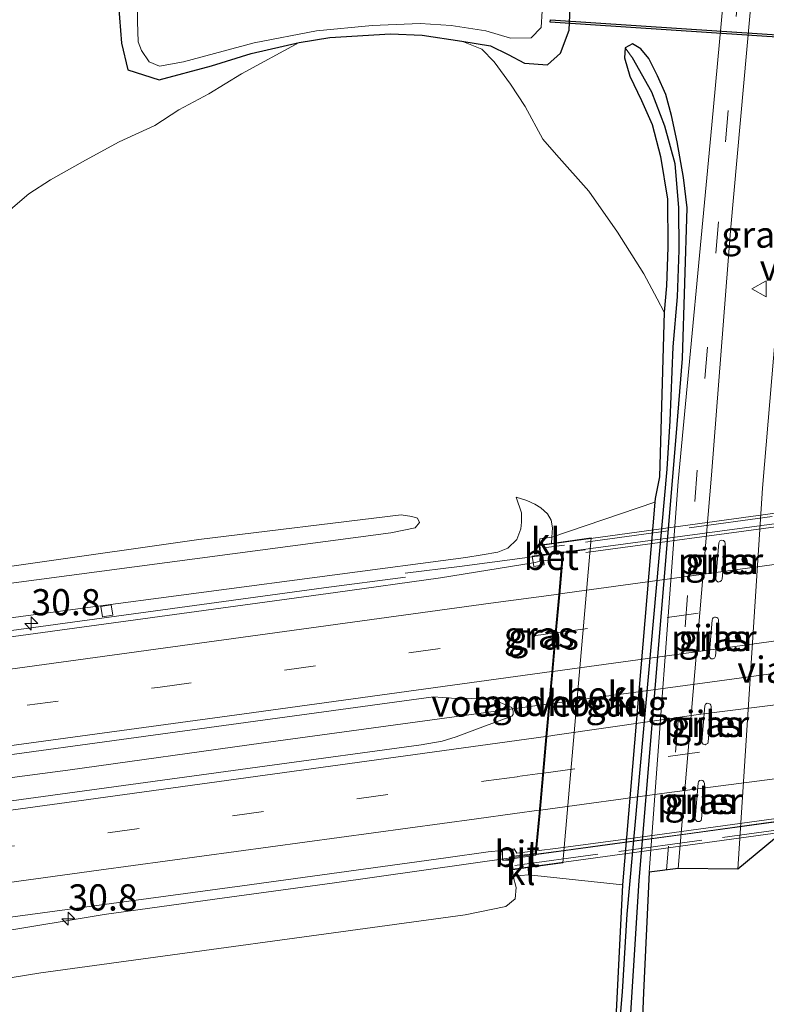
# Model space of a CAD drawing. Units: metres. Extents: x 170000 to 180000, y 575989 to 580268.
# Drawn here: x 172693 to 172764, y 579427 to 579521 of the extents above; entities that cross this region are included whole.
import ezdxf
from ezdxf.enums import TextEntityAlignment as Align

# ---------------------------------------------------------------- set-up
doc = ezdxf.new("R2010")
doc.units = ezdxf.units.M
doc.linetypes.add('IE-TERREINAFSCHEIDING', pattern=[10, 8, -2])
doc.linetypes.add('VW-3-9_STREEP', pattern=[12, 3, -9])
doc.layers.get('0').update_dxf_attribs({"lineweight": 25})
for name, color, linetype, lineweight in [('B-ME-AM-KILOMETR-S-B1', 7, 'Continuous', 18), ('B-ME-BV-GELEIDECONSTRUCTIE-GELEIDERAIL-L-B1', 213, 'BV-GELEIDERAIL', 18), ('B-ME-BV-GELEIDECONSTRUCTIE-GELEIDERAIL-L-B2', 213, 'BV-GELEIDERAIL', 18), ('B-ME-GW-INSTEEKWATERGANG-L-B1', 10, 'Continuous', 25), ('B-ME-GW-KRUINLIJN-L-B1', 93, 'Continuous', 18), ('B-ME-GW-TEENLIJN-L-B1', 93, 'Continuous', 18), ('B-ME-GW-WATERGANG-GREPPEL-L-B1', 10, 'Continuous', 25), ('B-ME-IE-GRASLAND-GV-B6', 93, 'Continuous', 18), ('B-ME-IE-TERREINAFSCHEIDING-RASTERHEKWERK-L-B2', 8, 'IE-TERREINAFSCHEIDING', 18), ('B-ME-KG-KADASTRAAL-OPNAMEDTMGRENS-L-B1', 10, 'Continuous', 25), ('B-ME-KW-DUIKER-GV-B6', 10, 'Continuous', 25), ('B-ME-KW-LANDHOOFD-GV-B6', 173, 'Continuous', 18), ('B-ME-KW-PIJLER-GV-B6', 173, 'Continuous', 18), ('B-ME-KW-VIADUCT-GV-B7', 173, 'Continuous', 18), ('B-ME-KW-VOEGOVERGANG-L-B2', 8, 'Continuous', 18), ('B-ME-OB-BEKLEDING-GV-B6', 253, 'Continuous', 18), ('B-ME-OG-WATER-GV-B6', 153, 'Continuous', 18), ('B-ME-VH-VERH_SOORT-BETON-OVERIG-GV-B6', 8, 'IE-TERREINAFSCHEIDING-NATUURLIJK-HOUTWAL', 18), ('B-ME-VH-VERH_SOORT-BITUMEN-GV-B6', 8, 'IE-TERREINAFSCHEIDING-NATUURLIJK-HOUTWAL', 18), ('B-ME-VH-VERH_SOORT-BITUMEN-GV-B7', 8, 'IE-TERREINAFSCHEIDING-NATUURLIJK-HOUTWAL', 18), ('B-ME-VH-VERH_SOORT-KLINKERS-GV-B6', 8, 'IE-TERREINAFSCHEIDING-NATUURLIJK-HOUTWAL', 18), ('B-ME-VV-KOLK-S-B1', 8, 'Continuous', 18), ('B-ME-VW-MARKERING-39STREEP-015-L-B1', 255, 'VW-3-9_STREEP', 18), ('B-ME-VW-MARKERING-39STREEP-015-L-B2', 255, 'VW-3-9_STREEP', 18), ('B-ME-VW-MARKERING-STREEP-015-L-B1', 7, 'Continuous', 18), ('B-ME-VW-MARKERING-STREEP-015-L-B2', 7, 'Continuous', 18), ('B-ME-VW-MEUBILAIR_WEGMEUBILAIR-VERKEERSBORD-S-B1', 8, 'Continuous', 18)]:
    doc.layers.add(name, color=color, linetype=linetype, lineweight=lineweight)
doc.styles.add('NLCS-ISO', font='NLCS-ISO.TTF')
doc.linetypes.add('BV-GELEIDERAIL', pattern='A,10,-3,[108,NLCS.SHX,S=1,R=0,X=0,Y=0],-3', length=16)
doc.linetypes.add('IE-TERREINAFSCHEIDING-NATUURLIJK-HOUTWAL', pattern='A,7,-1.5,[67,NLCS.SHX,S=0.75,R=45,X=0,Y=0],-1.5,7,-1.5,[70,NLCS.SHX,S=0.75,R=0,X=0,Y=0],-1.5', length=20)

# ---------------------------------------------------------------- blocks, each defined once
blk = doc.blocks.new('verkeersbord')
for p, q in [((0, 0.75), (-0.75, -0.625)), ((0.75, -0.625), (0, 0.75)), ((-0.75, -0.625), (0.75, -0.625))]:
    blk.add_line(p, q)
blk = doc.blocks.new('hecto')
for p, q in [((0, 0.625), (-0.625, 0)), ((0, -0.625), (0, 0.625)), ((-0.625, 0), (0.625, 0)), ((0.625, 0), (0, -0.625))]:
    blk.add_line(p, q)
blk = doc.blocks.new('kolk')
blk.add_lwpolyline([(-0.5, -0.5), (0.5, -0.5), (0.5, 0.5), (-0.5, 0.5)], close=True)

msp = doc.modelspace()

# ---------------------------------------------------------------- linework, layer by layer
at = {"layer": 'B-ME-BV-GELEIDECONSTRUCTIE-GELEIDERAIL-L-B1'}
for points in [[(172729.8806, 579467.7232, 6.7339), (172735.0683, 579468.3745, 6.7629), (172744.9125, 579469.6853, 6.8129)], [(172471.136, 579432.142, 4.142), (172510.734, 579437.482, 4.69), (172568.947, 579445.402, 5.44), (172596.487, 579449.271, 5.794), (172603.252, 579450.325, 5.845), (172609.839, 579451.248, 5.965), (172619.07, 579452.374, 6.094), (172633.63, 579454.211, 6.274), (172687.839, 579461.643, 6.607), (172722.139, 579466.326, 6.736), (172729.9115, 579467.3579, 6.7486)], [(172743.6804, 579455.252, 7.1911), (172716.3637, 579451.5199, 7.1436), (172697.6795, 579448.9307, 7.0766), (172691.1281, 579448.0777, 7.0178), (172682.0581, 579446.9089, 7.0095), (172640.3169, 579441.2239, 6.7244), (172613.0459, 579437.3983, 6.4689), (172573.3567, 579432.0511, 5.9081), (172569.3699, 579431.5275, 5.8507), (172558.0945, 579429.9125, 5.78), (172553.7943, 579429.3165, 5.6811), (172539.8405, 579427.5549, 5.5132), (172522.5209, 579425.1033, 5.1933), (172484.0981, 579419.8635, 4.6513), (172473.077, 579418.3773, 4.4923)], [(172742.3833, 579440.8899, 6.8564), (172740.2221, 579440.5921, 6.8468), (172722.9305, 579438.1311, 6.8686), (172711.7241, 579436.5993, 6.9043), (172701.1465, 579435.1371, 6.8448), (172690.9711, 579433.4611, 6.7643), (172684.2301, 579432.2091, 6.7113), (172680.6011, 579431.4865, 6.706), (172676.9169, 579430.8666, 6.7168)]]:
    msp.add_polyline3d(points, dxfattribs=at)
at = {"layer": 'B-ME-BV-GELEIDECONSTRUCTIE-GELEIDERAIL-L-B2'}
for p, q in [((172792.432, 579475.865, 6.799), (172747.1394, 579469.6961, 6.8047)), ((172745.0145, 579469.6989, 6.8134), (172747.0984, 579469.9764, 6.824))]:
    msp.add_line(p, q, dxfattribs=at)
for points in [[(172791.5162, 579461.745, 7.1658), (172773.7302, 579459.3363, 7.1891), (172755.9443, 579456.9275, 7.2124), (172743.6804, 579455.252, 7.1911)], [(172790.3817, 579447.4133, 6.8428), (172785.9926, 579446.8164, 6.852), (172773.2231, 579445.0801, 6.8786), (172764.3461, 579443.8871, 6.8593), (172757.0401, 579442.8891, 6.8659), (172749.2101, 579441.8225, 6.8688), (172745.0331, 579441.2551, 6.8683), (172742.3833, 579440.8899, 6.8564)]]:
    msp.add_polyline3d(points, dxfattribs=at)
at = {"layer": 'B-ME-GW-INSTEEKWATERGANG-L-B1'}
for points in [[(172702.517, 579521.962, 0.01), (172702.788, 579518.337, 0.01), (172703.415, 579515.793, 0.025), (172706.401, 579514.838, -0.001), (172711.402, 579516.175, -0.04), (172715.185, 579517.368, -0.058), (172719.767, 579518.393, -0.073), (172722.689, 579518.876, -0.073), (172728.503, 579519.216, -0.082), (172731.529, 579519.095, -0.082), (172735.3, 579518.543, -0.067), (172738.055, 579518.088, -0.073), (172739.745, 579517.274, -0.091), (172741.282, 579516.431, -0.091), (172743.478, 579516.282, -0.088), (172744.727, 579517.375, -0.091), (172745.567, 579519.575, -0.088), (172745.672, 579522.429, -0.088)], [(172750.896, 579517.899, 0.1), (172750.838, 579516.933, 0.163), (172751.359, 579515.174, 0.364), (172752.472, 579512.874, 0.4), (172753.49, 579510.581, 0.421), (172754.274, 579507.526, 0.475), (172754.943, 579503.451, 0.511), (172754.972, 579498.853, 0.556), (172754.857, 579495.177, 0.577), (172754.621, 579492.645, 0.58), (172754.171, 579476.921, 0.652), (172753.784, 579474.851, 0.691), (172753.721, 579474.516, 0.556), (172750.649, 579437.969, 0.659), (172750.049, 579425.847, 0.691)], [(172756.388, 579488.234, 0.553), (172756.84, 579502.609, 0.493), (172756.464, 579505.529, 0.493), (172755.868, 579508.92, 0.478), (172755.343, 579511.445, 0.436), (172754.797, 579513.449, 0.406), (172753.988, 579515.214, 0.358), (172753.16, 579516.878, 0.355), (172752.415, 579517.807, 0.136), (172751.616, 579518.262, 0.097), (172750.896, 579517.899, 0.1)], [(172729.367, 579406.082, 0.499), (172729.981, 579405.108, 0.499), (172731.536, 579405.115, 0.577), (172738.34, 579406.179, 0.664), (172741.239, 579406.889, 0.676), (172744.331, 579407.884, 0.745), (172746.524, 579409.199, 0.739), (172748.515, 579411.431, 0.742), (172749.691, 579414.054, 0.748), (172750.529, 579418.102, 0.751), (172751.152, 579421.128, 0.67), (172752.229, 579438.387, 0.664), (172755.782, 579480.746, 0.562), (172756.388, 579488.234, 0.553)]]:
    msp.add_polyline3d(points, dxfattribs=at)
at = {"layer": 'B-ME-GW-KRUINLIJN-L-B1'}
for points in [[(172740.494, 579474.999, 6.301), (172741.502, 579474.679, 6.295), (172742.282, 579474.327, 6.292), (172742.855, 579473.97, 6.283), (172743.471, 579473.392, 6.28), (172743.832, 579472.804, 6.22), (172743.954, 579472.055, 6.181), (172743.906, 579471.171, 6.124)], [(172470.641, 579435.652, 3.777), (172497.574, 579439.789, 4.618), (172532.71, 579445.131, 6.034), (172564.008, 579450.042, 6.805), (172585.206, 579453.099, 7.57), (172621.061, 579458.1, 8.038), (172662.585, 579464.185, 8.314), (172710.198, 579470.962, 8.698), (172729.506, 579473.307, 8.758), (172730.544, 579473.159, 8.68), (172731.077, 579472.971, 8.668), (172731.265, 579472.582, 8.662), (172730.851, 579472.069, 8.677), (172728.521, 579471.601, 8.701), (172676.406, 579464.693, 8.404), (172640.907, 579459.801, 8.251), (172603.226, 579454.736, 7.759), (172574.175, 579450.584, 7.279), (172547.846, 579446.3, 6.334), (172519.93, 579441.897, 5.353), (172470.846, 579434.195, 3.758)], [(172740.214, 579438.81, 6.007), (172740.498, 579437.725, 6.04), (172740.404, 579436.636, 6.028), (172739.498, 579435.909, 5.983), (172735.617, 579435.115, 5.977), (172695.104, 579429.588, 5.851), (172666.554, 579424.939, 5.584)]]:
    msp.add_polyline3d(points, dxfattribs=at)
at = {"layer": 'B-ME-GW-TEENLIJN-L-B1'}
for points in [[(172693.966, 579503.94, 0.664), (172696.011, 579505.295, 0.661), (172699.359, 579507.161, 0.535), (172702.575, 579508.913, 0.475), (172705.983, 579510.484, 0.409), (172708.264, 579511.964, 0.337), (172711.127, 579513.492, 0.208), (172714.276, 579515.397, 0.094), (172719.767, 579518.393, -0.073)], [(172754.621, 579492.645, 0.58), (172753.96, 579493.917, 0.58), (172752.677, 579496.317, 0.577), (172750.165, 579500.305, 0.559), (172747.434, 579504.218, 0.484), (172744.353, 579507.689, 0.415), (172743.05, 579509.183, 0.34), (172741.34, 579512.299, 0.238), (172739.948, 579514.424, 0.163), (172738.377, 579516.571, -0.088), (172737.217, 579517.762, -0.103), (172735.3, 579518.543, -0.067)], [(172470.439, 579437.083, 3.011), (172486.949, 579440.458, 3.079), (172516.249, 579446.066, 2.977), (172546.979, 579452.167, 2.608), (172572.965, 579458.304, 2.158), (172608.153, 579466.058, 1.633), (172630.241, 579471.538, 1.396), (172640.532, 579473.872, 1.345), (172651.56, 579477.331, 1.249), (172663.057, 579481.246, 1.114), (172669.124, 579484.199, 1.075), (172672.816, 579486.269, 0.991), (172675.941, 579488.318, 0.976), (172679.429, 579490.959, 0.94), (172683.048, 579494.105, 0.94), (172687.138, 579498.167, 0.871), (172693.966, 579503.94, 0.664)], [(172470.985, 579433.209, 3.152), (172504.274, 579437.822, 3.754), (172543.835, 579443.131, 4.327), (172587.779, 579449.089, 4.969), (172623.129, 579454.074, 5.341), (172658.623, 579458.944, 5.758), (172698.166, 579464.275, 5.923), (172735.685, 579469.227, 6.028), (172737.256, 579469.495, 6.199), (172738.742, 579469.741, 6.211), (172739.685, 579470.124, 6.253), (172740.557, 579470.958, 6.304), (172740.927, 579471.983, 6.316), (172741.004, 579472.612, 6.247), (172741.004, 579473.481, 6.247), (172740.494, 579474.999, 6.301)]]:
    msp.add_polyline3d(points, dxfattribs=at)
at = {"layer": 'B-ME-GW-WATERGANG-GREPPEL-L-B1'}
msp.add_polyline3d([(172751.579, 579516.969, -0.244), (172753.404, 579513.703, -0.229), (172754.652, 579510.437, -0.103), (172755.644, 579506.854, -0.025), (172756.002, 579502.614, 0.034), (172756.017, 579498.584, 0.151), (172755.861, 579494.122, 0.187), (172755.455, 579489.351, 0.238), (172755.177, 579482.274, 0.319), (172754.867, 579477.673, 0.361), (172751.06, 579435.184, 0.499), (172750.611, 579427.771, 0.469), (172750.235, 579423.218, 0.451)], dxfattribs=at)
at = {"layer": 'B-ME-IE-GRASLAND-GV-B6'}
for points in [[(172760.971, 579500.435, 0.604), (172763.486, 579528.381, 0.595), (172765.781, 579554.925, 0.598), (172765.941, 579558.147, 0.628), (172766.145, 579558.918, 0.628), (172766.784, 579559.699, 0.643), (172767.513, 579560.308, 0.646), (172768.106, 579560.593, 0.67), (172768.706, 579560.655, 0.736), (172770.952, 579560.265, 0.787), (172769.117, 579534.701, 0.823), (172766.673, 579507.059, 0.814), (172764.033, 579475.862, 0.814), (172761.652, 579439.462, 0.937), (172755.963, 579439.547, 0.709), (172759.156, 579477.107, 0.655), (172760.971, 579500.435, 0.604)], [(172762.248, 579543.645, 0.523), (172759.176, 579510.556, 0.553), (172755.978, 579476.479, 0.544), (172753.188, 579439.178, 0.622), (172752.653, 579427.701, 0.64), (172752.326, 579419.784, 0.709)], [(172702.517, 579521.962, 0.01), (172702.788, 579518.337, 0.01), (172703.415, 579515.793, 0.025), (172706.401, 579514.838, -0.001), (172711.402, 579516.175, -0.04), (172715.185, 579517.368, -0.058), (172719.767, 579518.393, -0.073), (172714.276, 579515.397, 0.094), (172711.127, 579513.492, 0.208), (172708.264, 579511.964, 0.337), (172705.983, 579510.484, 0.409), (172702.575, 579508.913, 0.475), (172699.359, 579507.161, 0.535), (172696.011, 579505.295, 0.661), (172693.966, 579503.94, 0.664), (172687.138, 579498.167, 0.871), (172683.048, 579494.105, 0.94), (172679.429, 579490.959, 0.94), (172675.941, 579488.318, 0.976), (172672.816, 579486.269, 0.991), (172669.124, 579484.199, 1.075), (172663.057, 579481.246, 1.114), (172651.56, 579477.331, 1.249), (172640.532, 579473.872, 1.345)], [(172745.672, 579522.429, -0.088), (172745.567, 579519.575, -0.088), (172744.727, 579517.375, -0.091), (172743.478, 579516.282, -0.088), (172741.282, 579516.431, -0.091), (172739.745, 579517.274, -0.091), (172738.055, 579518.088, -0.073), (172735.3, 579518.543, -0.067), (172731.529, 579519.095, -0.082), (172728.503, 579519.216, -0.082), (172722.689, 579518.876, -0.073), (172719.767, 579518.393, -0.073), (172715.185, 579517.368, -0.058), (172711.402, 579516.175, -0.04), (172706.401, 579514.838, -0.001), (172703.415, 579515.793, 0.025), (172702.788, 579518.337, 0.01), (172702.517, 579521.962, 0.01)], [(172704.316, 579522.443, -0.688), (172704.33, 579520.4, -0.688), (172704.402, 579518.477, -0.688), (172704.721, 579517.655, -0.688), (172705.452, 579516.553, -0.688), (172706.438, 579516.137, -0.688), (172708.733, 579516.558, -0.688), (172715.478, 579518.379, -0.688), (172721.417, 579519.531, -0.688), (172726.728, 579520.028, -0.688), (172731.326, 579520.226, -0.688), (172734.277, 579520.031, -0.688), (172737.597, 579519.518, -0.688), (172739.957, 579518.815, -0.688), (172741.929, 579518.855, -0.688), (172742.894, 579519.837, -0.688), (172742.975, 579521.433, -0.688)], [(172751.152, 579421.128, 0.67), (172752.229, 579438.387, 0.664), (172755.782, 579480.746, 0.562), (172756.388, 579488.234, 0.553), (172756.84, 579502.609, 0.493), (172756.464, 579505.529, 0.493), (172755.868, 579508.92, 0.478), (172755.343, 579511.445, 0.436), (172754.797, 579513.449, 0.406), (172753.988, 579515.214, 0.358), (172753.16, 579516.878, 0.355), (172752.415, 579517.807, 0.136), (172751.616, 579518.262, 0.097), (172750.896, 579517.899, 0.1), (172750.838, 579516.933, 0.163), (172751.359, 579515.174, 0.364), (172752.472, 579512.874, 0.4), (172753.49, 579510.581, 0.421), (172754.274, 579507.526, 0.475), (172754.943, 579503.451, 0.511), (172754.972, 579498.853, 0.556), (172754.857, 579495.177, 0.577), (172754.621, 579492.645, 0.58), (172753.96, 579493.917, 0.58), (172752.677, 579496.317, 0.577), (172750.165, 579500.305, 0.559), (172747.434, 579504.218, 0.484), (172744.353, 579507.689, 0.415), (172743.05, 579509.183, 0.34), (172741.34, 579512.299, 0.238), (172739.948, 579514.424, 0.163), (172738.377, 579516.571, -0.088), (172737.217, 579517.762, -0.103), (172735.3, 579518.543, -0.067), (172738.055, 579518.088, -0.073), (172739.745, 579517.274, -0.091), (172741.282, 579516.431, -0.091), (172743.478, 579516.282, -0.088), (172744.727, 579517.375, -0.091), (172745.567, 579519.575, -0.088), (172745.672, 579522.429, -0.088)], [(172687.138, 579498.167, 0.871), (172693.966, 579503.94, 0.664), (172696.011, 579505.295, 0.661), (172699.359, 579507.161, 0.535), (172702.575, 579508.913, 0.475), (172705.983, 579510.484, 0.409), (172708.264, 579511.964, 0.337), (172711.127, 579513.492, 0.208), (172714.276, 579515.397, 0.094), (172719.767, 579518.393, -0.073), (172722.689, 579518.876, -0.073), (172728.503, 579519.216, -0.082), (172731.529, 579519.095, -0.082), (172735.3, 579518.543, -0.067), (172737.217, 579517.762, -0.103), (172738.377, 579516.571, -0.088), (172739.948, 579514.424, 0.163), (172741.34, 579512.299, 0.238), (172743.05, 579509.183, 0.34), (172744.353, 579507.689, 0.415), (172747.434, 579504.218, 0.484), (172750.165, 579500.305, 0.559), (172752.677, 579496.317, 0.577), (172753.96, 579493.917, 0.58), (172754.621, 579492.645, 0.58), (172754.171, 579476.921, 0.652), (172753.784, 579474.851, 0.691), (172753.721, 579474.516, 0.556), (172743.906, 579471.171, 6.124), (172743.954, 579472.055, 6.181), (172743.832, 579472.804, 6.22), (172743.471, 579473.392, 6.28), (172742.855, 579473.97, 6.283), (172742.282, 579474.327, 6.292), (172741.502, 579474.679, 6.295), (172740.494, 579474.999, 6.301)], [(172750.649, 579437.969, 0.659), (172753.721, 579474.516, 0.556), (172753.784, 579474.851, 0.691), (172754.171, 579476.921, 0.652), (172754.621, 579492.645, 0.58), (172754.857, 579495.177, 0.577), (172754.972, 579498.853, 0.556), (172754.943, 579503.451, 0.511), (172754.274, 579507.526, 0.475), (172753.49, 579510.581, 0.421), (172752.472, 579512.874, 0.4), (172751.359, 579515.174, 0.364), (172750.838, 579516.933, 0.163), (172750.896, 579517.899, 0.1), (172751.579, 579516.969, -0.244), (172753.404, 579513.703, -0.229), (172754.652, 579510.437, -0.103), (172755.644, 579506.854, -0.025), (172756.002, 579502.614, 0.034), (172756.017, 579498.584, 0.151), (172755.861, 579494.122, 0.187), (172755.455, 579489.351, 0.238), (172755.177, 579482.274, 0.319), (172754.867, 579477.673, 0.361), (172751.06, 579435.184, 0.499), (172750.611, 579427.771, 0.469), (172750.235, 579423.218, 0.451)], [(172751.579, 579516.969, -0.244), (172750.896, 579517.899, 0.1), (172751.616, 579518.262, 0.097), (172752.415, 579517.807, 0.136), (172753.16, 579516.878, 0.355), (172753.988, 579515.214, 0.358), (172754.797, 579513.449, 0.406), (172755.343, 579511.445, 0.436), (172755.868, 579508.92, 0.478), (172756.464, 579505.529, 0.493), (172756.84, 579502.609, 0.493), (172756.388, 579488.234, 0.553), (172755.782, 579480.746, 0.562), (172752.229, 579438.387, 0.664), (172751.152, 579421.128, 0.67)], [(172750.235, 579423.218, 0.451), (172750.611, 579427.771, 0.469), (172751.06, 579435.184, 0.499), (172754.867, 579477.673, 0.361), (172755.177, 579482.274, 0.319), (172755.455, 579489.351, 0.238), (172755.861, 579494.122, 0.187), (172756.017, 579498.584, 0.151), (172756.002, 579502.614, 0.034), (172755.644, 579506.854, -0.025), (172754.652, 579510.437, -0.103), (172753.404, 579513.703, -0.229), (172751.579, 579516.969, -0.244)], [(172740.494, 579474.999, 6.301), (172741.502, 579474.679, 6.295), (172742.282, 579474.327, 6.292), (172742.855, 579473.97, 6.283), (172743.471, 579473.392, 6.28), (172743.832, 579472.804, 6.22), (172743.954, 579472.055, 6.181), (172743.906, 579471.171, 6.124), (172742.766, 579471.004, 6.13), (172742.704, 579470.418, 6.13), (172742.8, 579469.445, 6.103), (172742.763, 579468.884, 6.091), (172742.2962, 579468.7515, 6.0908), (172733.2707, 579467.2934, 6.0853), (172723.2409, 579465.9025, 6.0823), (172683.6114, 579460.471, 6.018), (172643.9808, 579455.0475, 5.7636), (172604.3563, 579449.6966, 5.331)], [(172623.129, 579454.074, 5.341), (172658.623, 579458.944, 5.758), (172698.166, 579464.275, 5.923), (172735.685, 579469.227, 6.028), (172737.256, 579469.495, 6.199), (172738.742, 579469.741, 6.211), (172739.685, 579470.124, 6.253), (172740.557, 579470.958, 6.304), (172740.927, 579471.983, 6.316), (172741.004, 579472.612, 6.247), (172741.004, 579473.481, 6.247), (172740.494, 579474.999, 6.301)], [(172740.494, 579474.999, 6.301), (172741.004, 579473.481, 6.247), (172741.004, 579472.612, 6.247), (172740.927, 579471.983, 6.316), (172740.557, 579470.958, 6.304), (172739.685, 579470.124, 6.253), (172738.742, 579469.741, 6.211), (172737.256, 579469.495, 6.199), (172735.685, 579469.227, 6.028), (172698.166, 579464.275, 5.923), (172658.623, 579458.944, 5.758), (172623.129, 579454.074, 5.341)], [(172470.641, 579435.652, 3.777), (172497.574, 579439.789, 4.618), (172532.71, 579445.131, 6.034), (172564.008, 579450.042, 6.805), (172585.206, 579453.099, 7.57), (172621.061, 579458.1, 8.038), (172662.585, 579464.185, 8.314), (172710.198, 579470.962, 8.698), (172729.506, 579473.307, 8.758), (172730.544, 579473.159, 8.68), (172731.077, 579472.971, 8.668), (172731.265, 579472.582, 8.662), (172730.851, 579472.069, 8.677), (172728.521, 579471.601, 8.701), (172676.406, 579464.693, 8.404), (172640.907, 579459.801, 8.251), (172603.226, 579454.736, 7.759), (172574.175, 579450.584, 7.279), (172547.846, 579446.3, 6.334), (172519.93, 579441.897, 5.353), (172470.846, 579434.195, 3.758), (172470.641, 579435.652, 3.777)], [(172640.907, 579459.801, 8.251), (172676.406, 579464.693, 8.404), (172728.521, 579471.601, 8.701), (172730.851, 579472.069, 8.677), (172731.265, 579472.582, 8.662), (172731.077, 579472.971, 8.668), (172730.544, 579473.159, 8.68), (172729.506, 579473.307, 8.758), (172710.198, 579470.962, 8.698), (172662.585, 579464.185, 8.314), (172621.061, 579458.1, 8.038)], [(172759.777, 579466.891, 0.757), (172759.967, 579466.925, 0.757), (172760.097, 579467.021, 0.757), (172760.161, 579467.17, 0.758), (172760.458, 579470.566, 0.718), (172760.417, 579470.72, 0.718), (172760.295, 579470.852, 0.718), (172760.127, 579470.896, 0.718), (172759.959, 579470.824, 0.718), (172759.86, 579470.618, 0.718), (172759.563, 579467.222, 0.758), (172759.604, 579467.021, 0.757), (172759.777, 579466.891, 0.757)], [(172759.294, 579459.552, 0.826), (172759.441, 579459.612, 0.826), (172759.533, 579459.803, 0.828), (172759.81, 579463.203, 0.798), (172759.803, 579463.319, 0.799), (172759.747, 579463.424, 0.799), (172759.66, 579463.5, 0.799), (172759.537, 579463.536, 0.799), (172759.438, 579463.521, 0.799), (172759.317, 579463.463, 0.799), (172759.245, 579463.373, 0.799), (172759.212, 579463.252, 0.798), (172758.935, 579459.852, 0.828), (172758.974, 579459.69, 0.826), (172759.13, 579459.561, 0.826), (172759.294, 579459.552, 0.826)], [(172606.0128, 579438.6451, 5.6249), (172645.4679, 579444.0024, 6.0335), (172685.0992, 579449.4207, 6.2754), (172708.8506, 579452.6671, 6.3334), (172732.6019, 579455.9134, 6.3913), (172734.3218, 579455.8046, 6.4126), (172738.1527, 579455.7386, 6.4288), (172740.088, 579454.902, 6.412), (172740.215, 579454.566, 6.412), (172740.216, 579454.236, 6.418), (172740.09, 579454.082, 6.427), (172737.5633, 579453.1583, 6.4407), (172734.7777, 579452.1071, 6.43), (172733.4147, 579451.6823, 6.4298), (172731.4195, 579451.3409, 6.4444), (172716.4895, 579449.2983, 6.4571), (172669.6915, 579442.9137, 6.3265), (172636.6855, 579438.4183, 6.0748)], [(172758.644, 579451.393, 0.799), (172758.788, 579451.478, 0.799), (172758.829, 579451.623, 0.798), (172759.104, 579455.013, 0.818), (172759.089, 579455.133, 0.819), (172759.032, 579455.222, 0.819), (172758.902, 579455.303, 0.819), (172758.73, 579455.324, 0.819), (172758.585, 579455.242, 0.819), (172758.506, 579455.062, 0.818), (172758.231, 579451.672, 0.798), (172758.268, 579451.542, 0.799), (172758.359, 579451.411, 0.799), (172758.528, 579451.359, 0.799), (172758.644, 579451.393, 0.799)], [(172757.995, 579444.017, 0.749), (172758.147, 579444.126, 0.749), (172758.194, 579444.268, 0.748), (172758.467, 579447.648, 0.758), (172758.427, 579447.821, 0.757), (172758.324, 579447.925, 0.757), (172758.177, 579447.959, 0.757), (172758.013, 579447.942, 0.757), (172757.904, 579447.811, 0.757), (172757.869, 579447.696, 0.758), (172757.596, 579444.316, 0.748), (172757.637, 579444.144, 0.749), (172757.79, 579444.016, 0.749), (172757.995, 579444.017, 0.749)], [(172633.3971, 579426.8647, 5.7551), (172652.7007, 579429.4987, 5.9427), (172681.5551, 579433.4487, 6.1299), (172714.3345, 579437.8899, 6.2028), (172730.3019, 579440.0767, 6.1593), (172733.7903, 579440.5697, 6.1666), (172737.8075, 579441.1247, 6.1077), (172739.1164, 579441.2681, 6.1085), (172739.224, 579440.339, 6.057), (172739.961, 579440.44, 6.028), (172739.947, 579440.658, 5.994), (172740.0123, 579440.6667, 5.996), (172740.143, 579439.417, 6.073), (172740.214, 579438.81, 6.007)], [(172750.649, 579437.969, 0.659), (172750.049, 579425.847, 0.691), (172749.373, 579420.261, 0.691), (172748.918, 579418.095, 0.691), (172748.152, 579415.714, 0.691), (172747.052, 579414.173, 0.691), (172744.672, 579412.124, 0.727), (172741, 579410.964, 0.751), (172736.19, 579410.116, 0.751), (172715.402, 579408.267, 0.814), (172691.191, 579406.192, 0.76), (172671.653, 579403.525, 0.679), (172670.774, 579415.094, 3.205), (172666.554, 579424.939, 5.584), (172695.104, 579429.588, 5.851), (172735.617, 579435.115, 5.977), (172739.498, 579435.909, 5.983), (172740.404, 579436.636, 6.028), (172740.498, 579437.725, 6.04), (172740.214, 579438.81, 6.007), (172741.67, 579438.947, 5.926), (172750.649, 579437.969, 0.659)], [(172740.214, 579438.81, 6.007), (172740.498, 579437.725, 6.04), (172740.404, 579436.636, 6.028), (172739.498, 579435.909, 5.983), (172735.617, 579435.115, 5.977), (172695.104, 579429.588, 5.851), (172666.554, 579424.939, 5.584), (172651.474, 579424.557, 5.668), (172623.194, 579420.493, 5.338)], [(172750.049, 579425.847, 0.691), (172750.649, 579437.969, 0.659)]]:
    msp.add_polyline3d(points, dxfattribs=at)
at = {"layer": 'B-ME-IE-TERREINAFSCHEIDING-RASTERHEKWERK-L-B2'}
for p, q in [((172794.652, 579477.231, 6.253), (172743.108, 579470.141, 6.277)), ((172740.377, 579439.819, 6.31), (172791.947, 579446.786, 6.202))]:
    msp.add_line(p, q, dxfattribs=at)
at = {"layer": 'B-ME-KG-KADASTRAAL-OPNAMEDTMGRENS-L-B1'}
msp.add_polyline3d([(172765.176, 579442.368, 0), (172761.652, 579439.462, 0.937), (172755.963, 579439.547, 0.709), (172753.188, 579439.178, 0.622), (172752.653, 579427.701, 0.64), (172752.326, 579419.784, 0.709)], dxfattribs=at)
at = {"layer": 'B-ME-KW-DUIKER-GV-B6'}
msp.add_polyline3d([(172797.1775, 579516.8235, -0.678), (172743.7471, 579520.3537, -0.678), (172743.7603, 579520.5533, -0.678), (172797.1907, 579517.0231, -0.678), (172797.1775, 579516.8235, -0.678)], dxfattribs=at)
at = {"layer": 'B-ME-KW-LANDHOOFD-GV-B6'}
msp.add_polyline3d([(172742.3494, 579441.2088, 6.1028), (172742.675, 579444.828, 6.181), (172743.002, 579448.456, 6.286), (172743.33, 579452.099, 6.379), (172743.887, 579458.294, 6.352), (172744.218, 579461.971, 6.268), (172744.553, 579465.694, 6.154), (172744.8611, 579469.1149, 6.1286), (172744.915, 579469.713, 6.124), (172742.8, 579469.445, 6.103), (172742.704, 579470.418, 6.13), (172743.857, 579470.576, 6.061), (172747.653, 579471.098, 4.237), (172744.949, 579440.074, 4.237), (172741.639, 579439.621, 5.959), (172740.143, 579439.417, 6.073), (172740.0123, 579440.6667, 5.996), (172742.3192, 579440.9738, 6.0681), (172742.3494, 579441.2088, 6.1028)], dxfattribs=at)
at = {"layer": 'B-ME-KW-PIJLER-GV-B6'}
for points in [[(172759.777, 579466.891, 0.757), (172759.604, 579467.021, 0.757), (172759.563, 579467.222, 0.758), (172759.86, 579470.618, 0.718), (172759.959, 579470.824, 0.718), (172760.127, 579470.896, 0.718), (172760.295, 579470.852, 0.718), (172760.417, 579470.72, 0.718), (172760.458, 579470.566, 0.718), (172760.161, 579467.17, 0.758), (172760.097, 579467.021, 0.757), (172759.967, 579466.925, 0.757), (172759.777, 579466.891, 0.757)], [(172759.294, 579459.552, 0.826), (172759.13, 579459.561, 0.826), (172758.974, 579459.69, 0.826), (172758.935, 579459.852, 0.828), (172759.212, 579463.252, 0.798), (172759.245, 579463.373, 0.799), (172759.317, 579463.463, 0.799), (172759.438, 579463.521, 0.799), (172759.537, 579463.536, 0.799), (172759.66, 579463.5, 0.799), (172759.747, 579463.424, 0.799), (172759.803, 579463.319, 0.799), (172759.81, 579463.203, 0.798), (172759.533, 579459.803, 0.828), (172759.441, 579459.612, 0.826), (172759.294, 579459.552, 0.826)], [(172758.644, 579451.393, 0.799), (172758.528, 579451.359, 0.799), (172758.359, 579451.411, 0.799), (172758.268, 579451.542, 0.799), (172758.231, 579451.672, 0.798), (172758.506, 579455.062, 0.818), (172758.585, 579455.242, 0.819), (172758.73, 579455.324, 0.819), (172758.902, 579455.303, 0.819), (172759.032, 579455.222, 0.819), (172759.089, 579455.133, 0.819), (172759.104, 579455.013, 0.818), (172758.829, 579451.623, 0.798), (172758.788, 579451.478, 0.799), (172758.644, 579451.393, 0.799)], [(172757.995, 579444.017, 0.749), (172757.79, 579444.016, 0.749), (172757.637, 579444.144, 0.749), (172757.596, 579444.316, 0.748), (172757.869, 579447.696, 0.758), (172757.904, 579447.811, 0.757), (172758.013, 579447.942, 0.757), (172758.177, 579447.959, 0.757), (172758.324, 579447.925, 0.757), (172758.427, 579447.821, 0.757), (172758.467, 579447.648, 0.758), (172758.194, 579444.268, 0.748), (172758.147, 579444.126, 0.749), (172757.995, 579444.017, 0.749)]]:
    msp.add_polyline3d(points, dxfattribs=at)
at = {"layer": 'B-ME-KW-VIADUCT-GV-B7'}
msp.add_polyline3d([(172792.677, 579476.185, 6.067), (172790.384, 579447.342, 6.004), (172792.275, 579447.594, 6.034), (172792.393, 579446.63, 6.058), (172740.189, 579439.474, 6.073), (172740.109, 579440.475, 6.094), (172742.364, 579440.816, 6.103), (172744.97, 579469.77, 6.124), (172742.845, 579469.501, 6.103), (172742.758, 579470.375, 6.13), (172794.857, 579477.547, 6.076), (172794.986, 579476.523, 6.067), (172792.677, 579476.185, 6.067)], dxfattribs=at)
at = {"layer": 'B-ME-KW-VOEGOVERGANG-L-B2'}
msp.add_line((172744.9915, 579469.7693, 6.124), (172742.3765, 579440.8149, 6.103), dxfattribs=at)
at = {"layer": 'B-ME-OB-BEKLEDING-GV-B6'}
msp.add_polyline3d([(172750.649, 579437.969, 0.659), (172741.67, 579438.947, 5.926), (172741.639, 579439.621, 5.959), (172744.949, 579440.074, 4.237), (172747.653, 579471.098, 4.237), (172743.857, 579470.576, 6.061), (172743.906, 579471.171, 6.124), (172753.721, 579474.516, 0.556), (172750.649, 579437.969, 0.659)], dxfattribs=at)
at = {"layer": 'B-ME-OG-WATER-GV-B6'}
msp.add_polyline3d([(172742.975, 579521.433, -0.688), (172742.894, 579519.837, -0.688), (172741.929, 579518.855, -0.688), (172739.957, 579518.815, -0.688), (172737.597, 579519.518, -0.688), (172734.277, 579520.031, -0.688), (172731.326, 579520.226, -0.688), (172726.728, 579520.028, -0.688), (172721.417, 579519.531, -0.688), (172715.478, 579518.379, -0.688), (172708.733, 579516.558, -0.688), (172706.438, 579516.137, -0.688), (172705.452, 579516.553, -0.688), (172704.721, 579517.655, -0.688), (172704.402, 579518.477, -0.688), (172704.33, 579520.4, -0.688), (172704.316, 579522.443, -0.688)], dxfattribs=at)
at = {"layer": 'B-ME-VH-VERH_SOORT-BETON-OVERIG-GV-B6'}
msp.add_polyline3d([(172742.8, 579469.445, 6.103), (172744.915, 579469.713, 6.124), (172744.8611, 579469.1149, 6.1285), (172744.1475, 579469.0299, 6.0713), (172742.763, 579468.884, 6.091), (172742.8, 579469.445, 6.103)], dxfattribs=at)
at = {"layer": 'B-ME-VH-VERH_SOORT-BITUMEN-GV-B6'}
for points in [[(172765.781, 579554.925, 0.598), (172763.486, 579528.381, 0.595), (172760.971, 579500.435, 0.604)], [(172760.971, 579500.435, 0.604), (172759.156, 579477.107, 0.655), (172755.963, 579439.547, 0.709), (172753.188, 579439.178, 0.622), (172755.978, 579476.479, 0.544), (172759.176, 579510.556, 0.553), (172762.248, 579543.645, 0.523)], [(172761.652, 579439.462, 0.937), (172764.033, 579475.862, 0.814), (172766.673, 579507.059, 0.814), (172769.117, 579534.701, 0.823), (172777.792, 579519.744, 0.859), (172774.548, 579478.124, 0.859), (172770.718, 579440.634, 0.895), (172767.757, 579442.694, 0), (172765.176, 579442.368, 0), (172761.652, 579439.462, 0.937)], [(172604.3563, 579449.6966, 5.331), (172643.9808, 579455.0475, 5.7636), (172683.6114, 579460.471, 6.018), (172723.2409, 579465.9025, 6.0823), (172733.2707, 579467.2934, 6.0853), (172742.2962, 579468.7515, 6.0908), (172742.763, 579468.884, 6.091), (172744.1475, 579469.0299, 6.071), (172744.8611, 579469.1149, 6.129), (172744.553, 579465.694, 6.154), (172744.218, 579461.971, 6.268), (172743.887, 579458.294, 6.352), (172743.33, 579452.099, 6.379), (172743.002, 579448.456, 6.286), (172742.675, 579444.828, 6.181), (172742.3494, 579441.2088, 6.1028)], [(172636.6855, 579438.4183, 6.0748), (172669.6915, 579442.9137, 6.3265), (172716.4895, 579449.2983, 6.4571), (172731.4195, 579451.3409, 6.4444), (172733.4147, 579451.6823, 6.4298), (172734.7777, 579452.1071, 6.43), (172737.5633, 579453.1583, 6.4407), (172740.09, 579454.082, 6.427), (172740.216, 579454.236, 6.418), (172740.215, 579454.566, 6.412), (172740.088, 579454.902, 6.412), (172738.1527, 579455.7386, 6.4288), (172734.3218, 579455.8046, 6.4126), (172732.6019, 579455.9134, 6.3913), (172708.8506, 579452.6671, 6.3334), (172685.0992, 579449.4207, 6.2754), (172645.4679, 579444.0024, 6.0335), (172606.0128, 579438.6451, 5.6249)], [(172742.3494, 579441.2088, 6.1028), (172740.5519, 579440.9911, 6.0873), (172740.3145, 579441.3993, 6.1093), (172739.9399, 579441.3583, 6.1091), (172739.1164, 579441.2681, 6.1085), (172737.8075, 579441.1247, 6.1077), (172733.7903, 579440.5697, 6.1666), (172730.3019, 579440.0767, 6.1593), (172714.3345, 579437.8899, 6.2028), (172681.5551, 579433.4487, 6.1299), (172652.7007, 579429.4987, 5.9427), (172633.3971, 579426.8647, 5.7551)], [(172742.3494, 579441.2088, 6.1028), (172742.3192, 579440.9738, 6.0681), (172740.0123, 579440.6667, 5.996), (172739.947, 579440.658, 5.994), (172739.961, 579440.44, 6.028), (172739.224, 579440.339, 6.057), (172739.1164, 579441.2681, 6.1085), (172739.9399, 579441.3583, 6.1091), (172740.3145, 579441.3993, 6.1093), (172740.5519, 579440.9911, 6.0873), (172742.3494, 579441.2088, 6.1028)]]:
    msp.add_polyline3d(points, dxfattribs=at)
at = {"layer": 'B-ME-VH-VERH_SOORT-BITUMEN-GV-B7'}
for points in [[(172790.3651, 579447.7401, 6.1003), (172751.4125, 579442.3917, 6.1498), (172744.4919, 579441.4683, 6.1213), (172742.4512, 579441.2211, 6.1037), (172742.778, 579444.856, 6.175), (172743.105, 579448.485, 6.277), (172743.431, 579452.107, 6.163), (172743.991, 579458.332, 6.385), (172744.321, 579461.997, 6.325), (172744.655, 579465.706, 6.163), (172745.017, 579469.727, 6.124), (172792.622, 579476.127, 6.067), (172792.311, 579472.212, 6.175), (172792.021, 579468.563, 6.286), (172791.723, 579464.824, 6.316), (172791.235, 579458.685, 6.355), (172790.941, 579454.992, 6.253), (172790.3651, 579447.7401, 6.1003)], [(172790.3651, 579447.7401, 6.1003), (172790.337, 579447.386, 6.004), (172742.42, 579440.874, 6.103), (172742.4512, 579441.2211, 6.1037), (172744.4919, 579441.4683, 6.1213), (172751.4125, 579442.3917, 6.1498), (172790.3651, 579447.7401, 6.1003)]]:
    msp.add_polyline3d(points, dxfattribs=at)
at = {"layer": 'B-ME-VH-VERH_SOORT-KLINKERS-GV-B6'}
for points in [[(172743.857, 579470.576, 6.061), (172742.704, 579470.418, 6.13), (172742.766, 579471.004, 6.13), (172743.906, 579471.171, 6.124), (172743.857, 579470.576, 6.061)], [(172740.214, 579438.81, 6.007), (172740.143, 579439.417, 6.073), (172741.639, 579439.621, 5.959), (172741.67, 579438.947, 5.926), (172740.214, 579438.81, 6.007)]]:
    msp.add_polyline3d(points, dxfattribs=at)
at = {"layer": 'B-ME-VW-MARKERING-39STREEP-015-L-B1'}
for points in [[(172764.87, 579559.73, 0.61), (172759.812, 579501.281, 0.598), (172757.77, 579477.578, 0.625), (172754.8657, 579439.4011, 0.6887)], [(172472.159, 579424.8869, 3.7679), (172512.7795, 579430.4303, 4.3614), (172561.1919, 579437.0226, 5.0239), (172609.5889, 579443.6361, 5.6426), (172658.1088, 579450.2566, 6.1006), (172706.4805, 579456.8571, 6.3147), (172744.2239, 579462.0367, 6.3321)], [(172473.9873, 579411.9211, 3.7505), (172477.8777, 579412.4487, 3.8), (172495.6733, 579414.8711, 4.0422), (172499.1013, 579415.3389, 4.1084), (172544.2429, 579421.5021, 4.77), (172547.8467, 579421.9967, 4.83), (172551.4507, 579422.4913, 4.87), (172597.1865, 579428.7113, 5.53), (172643.3243, 579435.0105, 6.04), (172689.6151, 579441.3039, 6.3237), (172737.6133, 579447.8921, 6.32), (172740.6147, 579448.3079, 6.3065), (172743.0176, 579448.6292, 6.306)]]:
    msp.add_polyline3d(points, dxfattribs=at)
at = {"layer": 'B-ME-VW-MARKERING-39STREEP-015-L-B2'}
for points in [[(172744.3258, 579462.0507, 6.3322), (172754.9083, 579463.5029, 6.3371), (172792.0236, 579468.5953, 6.3219)], [(172743.1192, 579448.6428, 6.306), (172777.5936, 579453.2525, 6.2985), (172780.8572, 579453.6846, 6.3189), (172790.9439, 579455.0288, 6.2848)]]:
    msp.add_polyline3d(points, dxfattribs=at)
at = {"layer": 'B-ME-VW-MARKERING-STREEP-015-L-B1'}
for points in [[(172471.6515, 579428.4864, 3.6805), (172495.9504, 579431.8014, 4.0146), (172544.3079, 579438.402, 4.7074), (172592.6659, 579444.9939, 5.3248), (172641.1485, 579451.6049, 5.8806), (172689.6031, 579458.223, 6.1785), (172738.0882, 579464.8583, 6.2314), (172744.5575, 579465.7442, 6.2338)], [(172472.66, 579421.3342, 3.9106), (172520.6939, 579427.878, 4.5584), (172569.0902, 579434.4642, 5.2127), (172617.6058, 579441.0931, 5.8195), (172666.1015, 579447.7126, 6.2287), (172714.5264, 579454.3173, 6.4089), (172743.8912, 579458.3407, 6.427)], [(172473.5092, 579415.3127, 3.8371), (172512.1235, 579420.5575, 4.385), (172558.0745, 579426.8515, 5.06), (172602.8675, 579432.9279, 5.69), (172649.7831, 579439.3229, 6.18), (172696.8653, 579445.7297, 6.4341), (172743.3333, 579452.1353, 6.4049)], [(172474.4638, 579408.5402, 3.6844), (172497.4163, 579411.6677, 4), (172537.5253, 579417.1567, 4.5949), (172579.2547, 579422.8175, 5.2067), (172617.7801, 579428.0645, 5.68), (172659.4007, 579433.7277, 6.07), (172700.6417, 579439.3703, 6.2668), (172736.6913, 579444.2885, 6.239), (172740.3591, 579444.7893, 6.22), (172742.7001, 579445.1066, 6.2232)]]:
    msp.add_polyline3d(points, dxfattribs=at)
at = {"layer": 'B-ME-VW-MARKERING-STREEP-015-L-B2'}
for points in [[(172744.6597, 579465.7582, 6.2339), (172786.5536, 579471.4952, 6.2494), (172792.317, 579472.2869, 6.2441)], [(172743.993, 579458.3547, 6.4271), (172762.9996, 579460.9589, 6.4388), (172791.73, 579464.9123, 6.412)], [(172743.4348, 579452.1493, 6.4049), (172744.1863, 579452.2529, 6.4044), (172758.1451, 579454.2665, 6.4063), (172775.9863, 579456.5042, 6.387), (172781.0991, 579457.2025, 6.4102), (172791.2262, 579458.5746, 6.3841)], [(172742.8018, 579445.1204, 6.2234), (172754.8697, 579446.7563, 6.24), (172784.1186, 579450.5426, 6.2402), (172790.6524, 579451.3578, 6.2069)]]:
    msp.add_polyline3d(points, dxfattribs=at)

# ---------------------------------------------------------------- block references
at = {"layer": 'B-ME-AM-KILOMETR-S-B1', "rotation": 90}
for p in [(172694.1861, 579462.932, 6.7531), (172697.719, 579434.7441, 6.7178)]:
    msp.add_blockref('hecto', p, dxfattribs=at)
at = {"layer": 'B-ME-VV-KOLK-S-B1'}
for p, rotation in [((172742.582, 579468.939, 6.021), 9), ((172701.3983, 579464.1461, 5.5943), 9), ((172739.7039, 579440.8227, 6.0604), 90)]:
    msp.add_blockref('kolk', p, dxfattribs=dict(at, rotation=rotation))
at = {"layer": 'B-ME-VW-MEUBILAIR_WEGMEUBILAIR-VERKEERSBORD-S-B1', "rotation": 90}
msp.add_blockref('verkeersbord', (172763.749, 579494.885, 0.739), dxfattribs=at)

# ---------------------------------------------------------------- texts
at = {"layer": 'B-ME-AM-KILOMETR-S-B1', "ltscale": 0.2, "style": 'NLCS-ISO'}
for p in [(172694.1861, 579462.932, 6.7531), (172697.719, 579434.7441, 6.7178)]:
    msp.add_text('30.8', height=2.5, dxfattribs=at).set_placement(p, align=Align.BOTTOM_LEFT)
at = {"layer": 'B-ME-IE-GRASLAND-GV-B6', "ltscale": 0.2, "style": 'NLCS-ISO'}
for p in [(172763.4575, 579500.0585), (172760.0105, 579468.8935), (172742.692, 579461.857), (172743.1035, 579461.685), (172759.3725, 579461.544), (172758.6675, 579453.3415), (172758.0315, 579445.9875)]:
    msp.add_text('gras', height=2.5, dxfattribs=at).set_placement(p, align=Align.MIDDLE_CENTER)
at = {"layer": 'B-ME-KW-LANDHOOFD-GV-B6', "ltscale": 0.2, "style": 'NLCS-ISO'}
msp.add_text('landhoofd', height=2.5, dxfattribs=at).set_placement((172744.6078, 579455.3495), align=Align.MIDDLE_CENTER)
at = {"layer": 'B-ME-KW-PIJLER-GV-B6', "ltscale": 0.2, "style": 'NLCS-ISO'}
for p in [(172760.009, 579468.8907), (172759.3738, 579461.5401), (172758.6682, 579453.344), (172758.0316, 579445.9852)]:
    msp.add_text('pijler', height=2.5, dxfattribs=at).set_placement(p, align=Align.MIDDLE_CENTER)
at = {"layer": 'B-ME-KW-VIADUCT-GV-B7', "ltscale": 0.2, "style": 'NLCS-ISO'}
msp.add_text('viaduct', height=2.5, dxfattribs=at).set_placement((172767.5412, 579458.5203), align=Align.MIDDLE_CENTER)
at = {"layer": 'B-ME-KW-VOEGOVERGANG-L-B2', "ltscale": 0.2, "style": 'NLCS-ISO'}
msp.add_text('voegovergang', height=2.5, dxfattribs=at).set_placement((172743.684, 579455.2921), align=Align.MIDDLE_CENTER)
at = {"layer": 'B-ME-OB-BEKLEDING-GV-B6', "ltscale": 0.2, "style": 'NLCS-ISO'}
msp.add_text('bekl', height=2.5, dxfattribs=at).set_placement((172748.6411, 579456.1328), align=Align.MIDDLE_CENTER)
at = {"layer": 'B-ME-VH-VERH_SOORT-BETON-OVERIG-GV-B6', "ltscale": 0.2, "style": 'NLCS-ISO'}
msp.add_text('bet', height=2.5, dxfattribs=at).set_placement((172743.8425, 579469.29), align=Align.MIDDLE_CENTER)
at = {"layer": 'B-ME-VH-VERH_SOORT-BITUMEN-GV-B6', "ltscale": 0.2, "style": 'NLCS-ISO'}
msp.add_text('bit', height=2.5, dxfattribs=at).set_placement((172740.5818, 579440.9401), align=Align.MIDDLE_CENTER)
at = {"layer": 'B-ME-VH-VERH_SOORT-KLINKERS-GV-B6', "ltscale": 0.2, "style": 'NLCS-ISO'}
for p in [(172743.3094, 579470.7915), (172740.9272, 579439.2036)]:
    msp.add_text('kl', height=2.5, dxfattribs=at).set_placement(p, align=Align.MIDDLE_CENTER)
at = {"layer": 'B-ME-VW-MEUBILAIR_WEGMEUBILAIR-VERKEERSBORD-S-B1', "ltscale": 0.2, "style": 'NLCS-ISO'}
msp.add_text('vb', height=2.5, dxfattribs=at).set_placement((172763.749, 579494.885, 0.739), align=Align.BOTTOM_LEFT)

doc.saveas('drawing.dxf')
